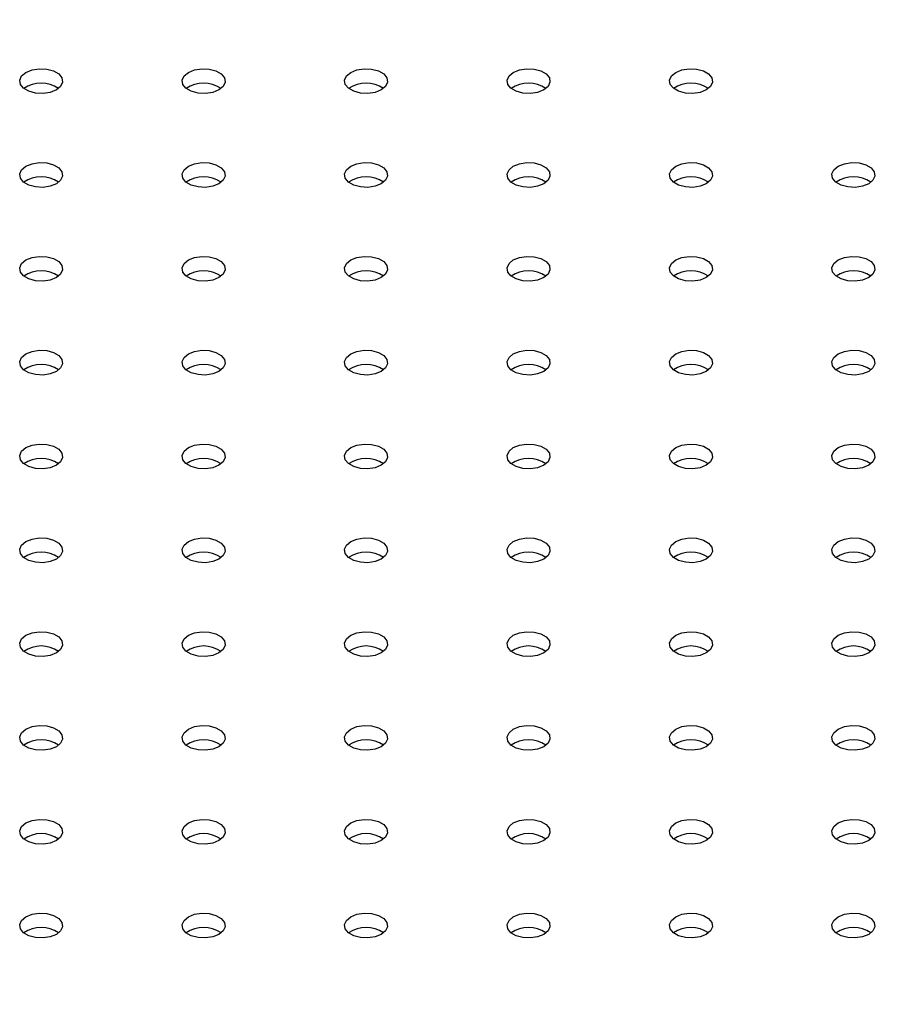
# Model space of a CAD drawing. Units: millimetres. Extents: x 0 to 42, y 0 to 29.8.
# Drawn here: x 36 to 36.3, y 25.2 to 25.5 of the extents above; entities that cross this region are included whole.
import ezdxf

# ---------------------------------------------------------------- set-up
doc = ezdxf.new("R2010")
doc.units = ezdxf.units.MM
doc.layers.add('LE_NORM', color=179, linetype='Continuous', lineweight=50)
doc.dimstyles.new('SLDDIMSTYLE3', dxfattribs={"dimtxt": 0.18, "dimasz": 0.3, "dimexe": 0, "dimexo": 0.0625, "dimgap": 0, "dimtad": 0, "dimtih": 1, "dimtoh": 1, "dimdec": 0, "dimrnd": 1e-09, "dimzin": 0, "dimdsep": 46, "dimtxsty": 'Standard', "dimsah": 1, "dimcen": 0.09, "dimadec": 0, "dimazin": 0, "dimtfac": 0.3, "dimtdec": 0, "dimtofl": 0, "dimtmove": 0, "dimatfit": 3, "dimfxl": 1, "dimfrac": 2, "dimtolj": 1, "dimtzin": 0, "dimarcsym": 0})

msp = doc.modelspace()

# ---------------------------------------------------------------- linework, layer by layer
at = {"color": 7, "linetype": 'Continuous', "lineweight": 25, "flags": 128}
for points in [[(36.0211613647118, 25.48176743068464), (36.02286829582847, 25.48245740844211), (36.02488107094243, 25.48276875209748), (36.02695691966954, 25.48266390901098), (36.02884546401702, 25.48215552480616), (36.03031891766466, 25.48130491812105), (36.03119956035665, 25.48021468467552), (36.03138117358747, 25.47901632271321), (36.03084185212114, 25.47785437237273), (36.02964664608604, 25.4768689820137), (36.02793971496936, 25.47617900425623), (36.02592693985541, 25.47586766060085), (36.02385109112831, 25.47597250368735), (36.02196254678081, 25.47648088789218), (36.02048909313319, 25.47733149457728), (36.01960845044119, 25.47842172802282), (36.01942683721037, 25.47962008998512), (36.0199661586767, 25.4807820403256), (36.0211613647118, 25.48176743068464)], [(36.06641619870775, 25.48176743068463), (36.06812312982443, 25.48245740844211), (36.07013590493838, 25.48276875209748), (36.07221175366548, 25.48266390901098), (36.07410029801297, 25.48215552480615), (36.0755737516606, 25.48130491812105), (36.0764543943526, 25.48021468467551), (36.07663600758342, 25.47901632271321), (36.07609668611709, 25.47785437237273), (36.07490148008199, 25.47686898201369), (36.07319454896532, 25.47617900425622), (36.07118177385135, 25.47586766060085), (36.06910592512425, 25.47597250368735), (36.06721738077676, 25.47648088789218), (36.06574392712913, 25.47733149457728), (36.06486328443713, 25.47842172802282), (36.06468167120632, 25.47962008998512), (36.06522099267265, 25.4807820403256), (36.06641619870775, 25.48176743068463)], [(36.11167103270368, 25.48176743068464), (36.11337796382035, 25.48245740844211), (36.11539073893431, 25.48276875209748), (36.11746658766141, 25.48266390901098), (36.1193551320089, 25.48215552480616), (36.12082858565653, 25.48130491812105), (36.12170922834853, 25.48021468467552), (36.12189084157934, 25.47901632271321), (36.12135152011302, 25.47785437237273), (36.12015631407792, 25.4768689820137), (36.11844938296124, 25.47617900425623), (36.11643660784728, 25.47586766060085), (36.11436075912018, 25.47597250368735), (36.11247221477269, 25.47648088789218), (36.11099876112506, 25.47733149457728), (36.11011811843306, 25.47842172802282), (36.10993650520224, 25.47962008998512), (36.11047582666858, 25.4807820403256), (36.11167103270368, 25.48176743068464)], [(36.15692586669963, 25.48176743068463), (36.1586327978163, 25.48245740844211), (36.16064557293026, 25.48276875209748), (36.16272142165736, 25.48266390901098), (36.16460996600485, 25.48215552480615), (36.16608341965248, 25.48130491812105), (36.16696406234448, 25.48021468467551), (36.1671456755753, 25.47901632271321), (36.16660635410896, 25.47785437237273), (36.16541114807386, 25.47686898201369), (36.16370421695719, 25.47617900425622), (36.16169144184323, 25.47586766060085), (36.15961559311613, 25.47597250368735), (36.15772704876864, 25.47648088789218), (36.15625359512102, 25.47733149457728), (36.15537295242901, 25.47842172802282), (36.1551913391982, 25.47962008998512), (36.15573066066452, 25.4807820403256), (36.15692586669963, 25.48176743068463)], [(36.20218070069555, 25.48176743068464), (36.20388763181223, 25.48245740844211), (36.20590040692619, 25.48276875209748), (36.20797625565329, 25.48266390901098), (36.20986480000078, 25.48215552480616), (36.21133825364841, 25.48130491812105), (36.21221889634041, 25.48021468467552), (36.21240050957122, 25.47901632271321), (36.21186118810489, 25.47785437237273), (36.2106659820698, 25.4768689820137), (36.20895905095311, 25.47617900425623), (36.20694627583916, 25.47586766060085), (36.20487042711206, 25.47597250368735), (36.20298188276457, 25.47648088789218), (36.20150842911694, 25.47733149457728), (36.20062778642494, 25.47842172802282), (36.20044617319412, 25.47962008998512), (36.20098549466045, 25.4807820403256), (36.20218070069555, 25.48176743068464)], [(36.02116136471181, 25.45564237110631), (36.02286829582849, 25.45633234886378), (36.02488107094244, 25.45664369251916), (36.02695691966954, 25.45653884943265), (36.02884546401703, 25.45603046522783), (36.03031891766466, 25.45517985854272), (36.03119956035666, 25.45408962509719), (36.03138117358748, 25.45289126313489), (36.03084185212115, 25.4517293127944), (36.02964664608605, 25.45074392243537), (36.02793971496937, 25.4500539446779), (36.02592693985541, 25.44974260102252), (36.02385109112831, 25.44984744410903), (36.02196254678082, 25.45035582831385), (36.02048909313319, 25.45120643499896), (36.01960845044119, 25.45229666844449), (36.01942683721037, 25.45349503040679), (36.01996615867671, 25.45465698074728), (36.02116136471181, 25.45564237110631)], [(36.06641619870774, 25.45564237110631), (36.06812312982441, 25.45633234886379), (36.07013590493837, 25.45664369251916), (36.07221175366547, 25.45653884943266), (36.07410029801297, 25.45603046522783), (36.07557375166059, 25.45517985854272), (36.0764543943526, 25.45408962509719), (36.07663600758341, 25.45289126313489), (36.07609668611708, 25.45172931279441), (36.07490148008198, 25.45074392243538), (36.0731945489653, 25.4500539446779), (36.07118177385134, 25.44974260102252), (36.06910592512425, 25.44984744410903), (36.06721738077675, 25.45035582831385), (36.06574392712913, 25.45120643499896), (36.06486328443712, 25.45229666844449), (36.06468167120631, 25.4534950304068), (36.06522099267264, 25.45465698074728), (36.06641619870774, 25.45564237110631)], [(36.11167103270368, 25.45564237110631), (36.11337796382036, 25.45633234886378), (36.11539073893432, 25.45664369251916), (36.11746658766143, 25.45653884943265), (36.11935513200891, 25.45603046522783), (36.12082858565654, 25.45517985854272), (36.12170922834854, 25.45408962509719), (36.12189084157936, 25.45289126313489), (36.12135152011302, 25.4517293127944), (36.12015631407793, 25.45074392243537), (36.11844938296124, 25.4500539446779), (36.11643660784729, 25.44974260102252), (36.11436075912019, 25.44984744410903), (36.1124722147727, 25.45035582831385), (36.11099876112507, 25.45120643499896), (36.11011811843307, 25.45229666844449), (36.10993650520226, 25.45349503040679), (36.11047582666858, 25.45465698074728), (36.11167103270368, 25.45564237110631)], [(36.15692586669962, 25.45564237110631), (36.1586327978163, 25.45633234886378), (36.16064557293025, 25.45664369251916), (36.16272142165735, 25.45653884943266), (36.16460996600484, 25.45603046522783), (36.16608341965247, 25.45517985854272), (36.16696406234447, 25.45408962509719), (36.16714567557528, 25.45289126313489), (36.16660635410896, 25.45172931279441), (36.16541114807386, 25.45074392243537), (36.16370421695719, 25.4500539446779), (36.16169144184322, 25.44974260102252), (36.15961559311612, 25.44984744410903), (36.15772704876863, 25.45035582831385), (36.156253595121, 25.45120643499896), (36.155372952429, 25.45229666844449), (36.15519133919818, 25.4534950304068), (36.15573066066452, 25.45465698074728), (36.15692586669962, 25.45564237110631)], [(36.20218070069556, 25.45564237110631), (36.20388763181224, 25.45633234886378), (36.2059004069262, 25.45664369251916), (36.2079762556533, 25.45653884943265), (36.20986480000079, 25.45603046522783), (36.21133825364842, 25.45517985854272), (36.21221889634042, 25.45408962509719), (36.21240050957123, 25.45289126313489), (36.2118611881049, 25.4517293127944), (36.21066598206981, 25.45074392243537), (36.20895905095313, 25.4500539446779), (36.20694627583917, 25.44974260102252), (36.20487042711207, 25.44984744410903), (36.20298188276458, 25.45035582831385), (36.20150842911695, 25.45120643499896), (36.20062778642495, 25.45229666844449), (36.20044617319414, 25.45349503040679), (36.20098549466046, 25.45465698074728), (36.20218070069556, 25.45564237110631)], [(36.2474355346915, 25.45564237110631), (36.24914246580817, 25.45633234886378), (36.25115524092213, 25.45664369251916), (36.25323108964923, 25.45653884943266), (36.25511963399672, 25.45603046522783), (36.25659308764435, 25.45517985854272), (36.25747373033635, 25.45408962509719), (36.25765534356717, 25.45289126313489), (36.25711602210083, 25.45172931279441), (36.25592081606573, 25.45074392243537), (36.25421388494906, 25.4500539446779), (36.2522011098351, 25.44974260102252), (36.250125261108, 25.44984744410903), (36.24823671676051, 25.45035582831385), (36.24676326311288, 25.45120643499896), (36.24588262042088, 25.45229666844449), (36.24570100719006, 25.4534950304068), (36.24624032865639, 25.45465698074728), (36.2474355346915, 25.45564237110631)], [(36.0211613647118, 25.42951731152798), (36.02286829582847, 25.43020728928546), (36.02488107094243, 25.43051863294084), (36.02695691966954, 25.43041378985433), (36.02884546401702, 25.4299054056495), (36.03031891766466, 25.4290547989644), (36.03119956035665, 25.42796456551886), (36.03138117358747, 25.42676620355656), (36.03084185212114, 25.42560425321608), (36.02964664608604, 25.42461886285705), (36.02793971496936, 25.42392888509957), (36.02592693985541, 25.42361754144419), (36.02385109112831, 25.4237223845307), (36.02196254678081, 25.42423076873553), (36.02048909313319, 25.42508137542063), (36.01960845044119, 25.42617160886617), (36.01942683721037, 25.42736997082847), (36.0199661586767, 25.42853192116895), (36.0211613647118, 25.42951731152798)], [(36.06641619870775, 25.42951731152798), (36.06812312982443, 25.43020728928546), (36.07013590493838, 25.43051863294083), (36.07221175366548, 25.43041378985433), (36.07410029801297, 25.4299054056495), (36.0755737516606, 25.42905479896439), (36.0764543943526, 25.42796456551886), (36.07663600758342, 25.42676620355656), (36.07609668611709, 25.42560425321608), (36.07490148008199, 25.42461886285705), (36.07319454896531, 25.42392888509957), (36.07118177385135, 25.42361754144419), (36.06910592512425, 25.42372238453069), (36.06721738077676, 25.42423076873552), (36.06574392712913, 25.42508137542063), (36.06486328443713, 25.42617160886617), (36.06468167120632, 25.42736997082847), (36.06522099267265, 25.42853192116895), (36.06641619870775, 25.42951731152798)], [(36.11167103270368, 25.42951731152798), (36.11337796382035, 25.43020728928546), (36.11539073893431, 25.43051863294084), (36.11746658766141, 25.43041378985433), (36.1193551320089, 25.4299054056495), (36.12082858565653, 25.4290547989644), (36.12170922834853, 25.42796456551886), (36.12189084157934, 25.42676620355656), (36.12135152011302, 25.42560425321608), (36.12015631407792, 25.42461886285705), (36.11844938296124, 25.42392888509957), (36.11643660784728, 25.42361754144419), (36.11436075912018, 25.4237223845307), (36.11247221477269, 25.42423076873553), (36.11099876112506, 25.42508137542063), (36.11011811843306, 25.42617160886617), (36.10993650520224, 25.42736997082847), (36.11047582666858, 25.42853192116895), (36.11167103270368, 25.42951731152798)], [(36.15692586669963, 25.42951731152798), (36.1586327978163, 25.43020728928546), (36.16064557293026, 25.43051863294083), (36.16272142165736, 25.43041378985433), (36.16460996600485, 25.4299054056495), (36.16608341965248, 25.42905479896439), (36.16696406234448, 25.42796456551886), (36.1671456755753, 25.42676620355656), (36.16660635410896, 25.42560425321608), (36.16541114807386, 25.42461886285705), (36.16370421695719, 25.42392888509957), (36.16169144184323, 25.42361754144419), (36.15961559311613, 25.42372238453069), (36.15772704876864, 25.42423076873552), (36.15625359512102, 25.42508137542063), (36.15537295242901, 25.42617160886617), (36.1551913391982, 25.42736997082847), (36.15573066066452, 25.42853192116895), (36.15692586669963, 25.42951731152798)], [(36.20218070069556, 25.42951731152798), (36.20388763181223, 25.43020728928546), (36.20590040692619, 25.43051863294084), (36.20797625565329, 25.43041378985433), (36.20986480000078, 25.4299054056495), (36.21133825364841, 25.42905479896439), (36.21221889634041, 25.42796456551886), (36.21240050957122, 25.42676620355656), (36.21186118810489, 25.42560425321608), (36.2106659820698, 25.42461886285705), (36.20895905095311, 25.42392888509957), (36.20694627583916, 25.42361754144419), (36.20487042711206, 25.4237223845307), (36.20298188276457, 25.42423076873553), (36.20150842911694, 25.42508137542063), (36.20062778642494, 25.42617160886617), (36.20044617319412, 25.42736997082847), (36.20098549466045, 25.42853192116895), (36.20218070069556, 25.42951731152798)], [(36.2474355346915, 25.42951731152798), (36.24914246580818, 25.43020728928546), (36.25115524092214, 25.43051863294083), (36.25323108964924, 25.43041378985433), (36.25511963399673, 25.4299054056495), (36.25659308764435, 25.42905479896439), (36.25747373033636, 25.42796456551886), (36.25765534356717, 25.42676620355656), (36.25711602210085, 25.42560425321608), (36.25592081606575, 25.42461886285705), (36.25421388494907, 25.42392888509957), (36.25220110983511, 25.42361754144419), (36.25012526110801, 25.42372238453069), (36.24823671676052, 25.42423076873552), (36.24676326311289, 25.42508137542063), (36.24588262042089, 25.42617160886617), (36.24570100719007, 25.42736997082847), (36.24624032865641, 25.42853192116895), (36.2474355346915, 25.42951731152798)], [(36.02116136471181, 25.40339225194965), (36.02286829582849, 25.40408222970713), (36.02488107094244, 25.4043935733625), (36.02695691966954, 25.404288730276), (36.02884546401703, 25.40378034607117), (36.03031891766466, 25.40292973938607), (36.03119956035666, 25.40183950594053), (36.03138117358748, 25.40064114397823), (36.03084185212115, 25.39947919363775), (36.02964664608605, 25.39849380327871), (36.02793971496937, 25.39780382552124), (36.02592693985541, 25.39749248186587), (36.02385109112831, 25.39759732495237), (36.02196254678082, 25.3981057091572), (36.02048909313319, 25.3989563158423), (36.01960845044119, 25.40004654928784), (36.01942683721037, 25.40124491125014), (36.01996615867671, 25.40240686159062), (36.02116136471181, 25.40339225194965)], [(36.06641619870774, 25.40339225194966), (36.06812312982441, 25.40408222970713), (36.07013590493837, 25.4043935733625), (36.07221175366547, 25.404288730276), (36.07410029801297, 25.40378034607118), (36.07557375166059, 25.40292973938607), (36.0764543943526, 25.40183950594054), (36.07663600758341, 25.40064114397823), (36.07609668611708, 25.39947919363775), (36.07490148008198, 25.39849380327872), (36.0731945489653, 25.39780382552125), (36.07118177385134, 25.39749248186587), (36.06910592512425, 25.39759732495237), (36.06721738077675, 25.3981057091572), (36.06574392712913, 25.3989563158423), (36.06486328443712, 25.40004654928784), (36.06468167120631, 25.40124491125014), (36.06522099267264, 25.40240686159062), (36.06641619870774, 25.40339225194966)], [(36.11167103270368, 25.40339225194965), (36.11337796382036, 25.40408222970713), (36.11539073893432, 25.4043935733625), (36.11746658766143, 25.404288730276), (36.11935513200891, 25.40378034607117), (36.12082858565654, 25.40292973938607), (36.12170922834854, 25.40183950594053), (36.12189084157936, 25.40064114397823), (36.12135152011302, 25.39947919363775), (36.12015631407793, 25.39849380327871), (36.11844938296124, 25.39780382552124), (36.11643660784729, 25.39749248186587), (36.11436075912019, 25.39759732495237), (36.1124722147727, 25.3981057091572), (36.11099876112507, 25.3989563158423), (36.11011811843307, 25.40004654928784), (36.10993650520226, 25.40124491125014), (36.11047582666858, 25.40240686159062), (36.11167103270368, 25.40339225194965)], [(36.15692586669962, 25.40339225194966), (36.1586327978163, 25.40408222970713), (36.16064557293025, 25.4043935733625), (36.16272142165735, 25.404288730276), (36.16460996600484, 25.40378034607118), (36.16608341965247, 25.40292973938607), (36.16696406234447, 25.40183950594054), (36.16714567557528, 25.40064114397823), (36.16660635410896, 25.39947919363775), (36.16541114807386, 25.39849380327872), (36.16370421695719, 25.39780382552125), (36.16169144184322, 25.39749248186587), (36.15961559311612, 25.39759732495237), (36.15772704876863, 25.3981057091572), (36.156253595121, 25.3989563158423), (36.155372952429, 25.40004654928784), (36.15519133919818, 25.40124491125014), (36.15573066066452, 25.40240686159062), (36.15692586669962, 25.40339225194966)], [(36.20218070069556, 25.40339225194965), (36.20388763181224, 25.40408222970713), (36.2059004069262, 25.4043935733625), (36.2079762556533, 25.404288730276), (36.20986480000079, 25.40378034607117), (36.21133825364842, 25.40292973938607), (36.21221889634042, 25.40183950594053), (36.21240050957123, 25.40064114397823), (36.2118611881049, 25.39947919363775), (36.21066598206981, 25.39849380327871), (36.20895905095313, 25.39780382552124), (36.20694627583917, 25.39749248186587), (36.20487042711207, 25.39759732495237), (36.20298188276458, 25.3981057091572), (36.20150842911695, 25.3989563158423), (36.20062778642495, 25.40004654928784), (36.20044617319414, 25.40124491125014), (36.20098549466046, 25.40240686159062), (36.20218070069556, 25.40339225194965)], [(36.2474355346915, 25.40339225194966), (36.24914246580817, 25.40408222970713), (36.25115524092213, 25.4043935733625), (36.25323108964923, 25.404288730276), (36.25511963399672, 25.40378034607118), (36.25659308764435, 25.40292973938607), (36.25747373033635, 25.40183950594054), (36.25765534356717, 25.40064114397823), (36.25711602210083, 25.39947919363775), (36.25592081606573, 25.39849380327872), (36.25421388494906, 25.39780382552124), (36.2522011098351, 25.39749248186587), (36.250125261108, 25.39759732495237), (36.24823671676051, 25.3981057091572), (36.24676326311288, 25.3989563158423), (36.24588262042088, 25.40004654928784), (36.24570100719006, 25.40124491125014), (36.24624032865639, 25.40240686159062), (36.2474355346915, 25.40339225194966)], [(36.0211613647118, 25.37726719237133), (36.02286829582847, 25.37795717012881), (36.02488107094243, 25.37826851378418), (36.02695691966954, 25.37816367069768), (36.02884546401702, 25.37765528649285), (36.03031891766466, 25.37680467980775), (36.03119956035665, 25.37571444636221), (36.03138117358747, 25.37451608439991), (36.03084185212114, 25.37335413405943), (36.02964664608604, 25.37236874370039), (36.02793971496936, 25.37167876594292), (36.02592693985541, 25.37136742228754), (36.02385109112831, 25.37147226537405), (36.02196254678081, 25.37198064957887), (36.02048909313319, 25.37283125626398), (36.01960845044119, 25.37392148970951), (36.01942683721037, 25.37511985167182), (36.0199661586767, 25.3762818020123), (36.0211613647118, 25.37726719237133)], [(36.06641619870775, 25.37726719237133), (36.06812312982443, 25.3779571701288), (36.07013590493838, 25.37826851378418), (36.07221175366548, 25.37816367069767), (36.07410029801297, 25.37765528649285), (36.0755737516606, 25.37680467980774), (36.0764543943526, 25.37571444636221), (36.07663600758342, 25.3745160843999), (36.07609668611709, 25.37335413405942), (36.07490148008199, 25.37236874370039), (36.07319454896531, 25.37167876594292), (36.07118177385135, 25.37136742228754), (36.06910592512425, 25.37147226537404), (36.06721738077676, 25.37198064957887), (36.06574392712913, 25.37283125626397), (36.06486328443713, 25.37392148970951), (36.06468167120632, 25.37511985167181), (36.06522099267265, 25.3762818020123), (36.06641619870775, 25.37726719237133)], [(36.11167103270368, 25.37726719237133), (36.11337796382035, 25.3779571701288), (36.11539073893431, 25.37826851378418), (36.11746658766141, 25.37816367069768), (36.1193551320089, 25.37765528649285), (36.12082858565653, 25.37680467980775), (36.12170922834853, 25.37571444636221), (36.12189084157934, 25.37451608439991), (36.12135152011302, 25.37335413405943), (36.12015631407792, 25.37236874370039), (36.11844938296124, 25.37167876594292), (36.11643660784728, 25.37136742228754), (36.11436075912018, 25.37147226537405), (36.11247221477269, 25.37198064957887), (36.11099876112506, 25.37283125626398), (36.11011811843306, 25.37392148970951), (36.10993650520224, 25.37511985167182), (36.11047582666858, 25.3762818020123), (36.11167103270368, 25.37726719237133)], [(36.15692586669962, 25.37726719237133), (36.1586327978163, 25.3779571701288), (36.16064557293026, 25.37826851378418), (36.16272142165736, 25.37816367069767), (36.16460996600485, 25.37765528649285), (36.16608341965248, 25.37680467980774), (36.16696406234448, 25.37571444636221), (36.1671456755753, 25.3745160843999), (36.16660635410896, 25.37335413405942), (36.16541114807386, 25.37236874370039), (36.16370421695719, 25.37167876594292), (36.16169144184323, 25.37136742228754), (36.15961559311613, 25.37147226537404), (36.15772704876864, 25.37198064957887), (36.15625359512102, 25.37283125626397), (36.15537295242901, 25.37392148970951), (36.1551913391982, 25.37511985167181), (36.15573066066452, 25.3762818020123), (36.15692586669962, 25.37726719237133)], [(36.20218070069556, 25.37726719237133), (36.20388763181223, 25.3779571701288), (36.20590040692619, 25.37826851378418), (36.20797625565329, 25.37816367069768), (36.20986480000078, 25.37765528649285), (36.21133825364841, 25.37680467980775), (36.21221889634041, 25.37571444636221), (36.21240050957122, 25.37451608439991), (36.21186118810489, 25.37335413405943), (36.2106659820698, 25.37236874370039), (36.20895905095312, 25.37167876594292), (36.20694627583916, 25.37136742228754), (36.20487042711206, 25.37147226537405), (36.20298188276457, 25.37198064957887), (36.20150842911694, 25.37283125626398), (36.20062778642495, 25.37392148970951), (36.20044617319412, 25.37511985167182), (36.20098549466045, 25.3762818020123), (36.20218070069556, 25.37726719237133)], [(36.2474355346915, 25.37726719237133), (36.24914246580818, 25.3779571701288), (36.25115524092214, 25.37826851378417), (36.25323108964924, 25.37816367069767), (36.25511963399673, 25.37765528649285), (36.25659308764435, 25.37680467980774), (36.25747373033636, 25.37571444636221), (36.25765534356717, 25.3745160843999), (36.25711602210085, 25.37335413405942), (36.25592081606575, 25.37236874370039), (36.25421388494907, 25.37167876594292), (36.25220110983511, 25.37136742228754), (36.25012526110801, 25.37147226537404), (36.24823671676052, 25.37198064957887), (36.24676326311289, 25.37283125626397), (36.24588262042089, 25.37392148970951), (36.24570100719007, 25.37511985167181), (36.24624032865641, 25.3762818020123), (36.2474355346915, 25.37726719237133)], [(36.02116136471181, 25.351142132793), (36.02286829582849, 25.35183211055048), (36.02488107094244, 25.35214345420585), (36.02695691966954, 25.35203861111935), (36.02884546401703, 25.35153022691452), (36.03031891766466, 25.35067962022942), (36.03119956035666, 25.34958938678388), (36.03138117358748, 25.34839102482158), (36.03084185212115, 25.3472290744811), (36.02964664608605, 25.34624368412207), (36.02793971496937, 25.34555370636459), (36.02592693985541, 25.34524236270921), (36.02385109112831, 25.34534720579571), (36.02196254678082, 25.34585559000054), (36.02048909313319, 25.34670619668565), (36.01960845044119, 25.34779643013119), (36.01942683721037, 25.34899479209349), (36.01996615867671, 25.35015674243397), (36.02116136471181, 25.351142132793)], [(36.06641619870774, 25.351142132793), (36.06812312982441, 25.35183211055048), (36.07013590493837, 25.35214345420586), (36.07221175366547, 25.35203861111935), (36.07410029801297, 25.35153022691452), (36.07557375166059, 25.35067962022942), (36.0764543943526, 25.34958938678388), (36.07663600758341, 25.34839102482158), (36.07609668611708, 25.3472290744811), (36.07490148008198, 25.34624368412207), (36.0731945489653, 25.34555370636459), (36.07118177385134, 25.34524236270921), (36.06910592512425, 25.34534720579572), (36.06721738077675, 25.34585559000055), (36.06574392712913, 25.34670619668565), (36.06486328443712, 25.34779643013119), (36.06468167120631, 25.34899479209349), (36.06522099267264, 25.35015674243397), (36.06641619870774, 25.351142132793)], [(36.11167103270368, 25.351142132793), (36.11337796382036, 25.35183211055048), (36.11539073893432, 25.35214345420585), (36.11746658766143, 25.35203861111935), (36.11935513200891, 25.35153022691452), (36.12082858565654, 25.35067962022942), (36.12170922834854, 25.34958938678388), (36.12189084157936, 25.34839102482158), (36.12135152011302, 25.3472290744811), (36.12015631407793, 25.34624368412207), (36.11844938296124, 25.34555370636459), (36.11643660784729, 25.34524236270921), (36.11436075912019, 25.34534720579571), (36.1124722147727, 25.34585559000054), (36.11099876112507, 25.34670619668565), (36.11011811843307, 25.34779643013119), (36.10993650520226, 25.34899479209349), (36.11047582666858, 25.35015674243397), (36.11167103270368, 25.351142132793)], [(36.15692586669962, 25.351142132793), (36.1586327978163, 25.35183211055048), (36.16064557293025, 25.35214345420586), (36.16272142165735, 25.35203861111935), (36.16460996600484, 25.35153022691452), (36.16608341965247, 25.35067962022942), (36.16696406234447, 25.34958938678388), (36.16714567557528, 25.34839102482158), (36.16660635410896, 25.3472290744811), (36.16541114807386, 25.34624368412207), (36.16370421695719, 25.34555370636459), (36.16169144184322, 25.34524236270921), (36.15961559311612, 25.34534720579572), (36.15772704876863, 25.34585559000055), (36.156253595121, 25.34670619668565), (36.155372952429, 25.34779643013119), (36.15519133919818, 25.34899479209349), (36.15573066066452, 25.35015674243397), (36.15692586669962, 25.351142132793)], [(36.20218070069556, 25.351142132793), (36.20388763181224, 25.35183211055048), (36.2059004069262, 25.35214345420585), (36.2079762556533, 25.35203861111935), (36.20986480000079, 25.35153022691452), (36.21133825364842, 25.35067962022942), (36.21221889634042, 25.34958938678388), (36.21240050957123, 25.34839102482158), (36.2118611881049, 25.3472290744811), (36.21066598206981, 25.34624368412207), (36.20895905095313, 25.34555370636459), (36.20694627583917, 25.34524236270921), (36.20487042711207, 25.34534720579571), (36.20298188276458, 25.34585559000054), (36.20150842911695, 25.34670619668565), (36.20062778642495, 25.34779643013119), (36.20044617319414, 25.34899479209349), (36.20098549466046, 25.35015674243397), (36.20218070069556, 25.351142132793)], [(36.2474355346915, 25.351142132793), (36.24914246580817, 25.35183211055048), (36.25115524092213, 25.35214345420586), (36.25323108964923, 25.35203861111935), (36.25511963399672, 25.35153022691452), (36.25659308764435, 25.35067962022942), (36.25747373033635, 25.34958938678388), (36.25765534356717, 25.34839102482158), (36.25711602210083, 25.3472290744811), (36.25592081606573, 25.34624368412207), (36.25421388494906, 25.34555370636459), (36.25220110983511, 25.34524236270921), (36.250125261108, 25.34534720579571), (36.24823671676051, 25.34585559000055), (36.24676326311288, 25.34670619668565), (36.24588262042088, 25.34779643013119), (36.24570100719006, 25.34899479209349), (36.24624032865639, 25.35015674243397), (36.2474355346915, 25.351142132793)], [(36.0211613647118, 25.32501707321468), (36.02286829582847, 25.32570705097215), (36.02488107094243, 25.32601839462752), (36.02695691966954, 25.32591355154102), (36.02884546401702, 25.3254051673362), (36.03031891766466, 25.32455456065109), (36.03119956035665, 25.32346432720556), (36.03138117358747, 25.32226596524325), (36.03084185212114, 25.32110401490277), (36.02964664608604, 25.32011862454374), (36.02793971496936, 25.31942864678627), (36.02592693985541, 25.31911730313089), (36.02385109112831, 25.31922214621739), (36.02196254678081, 25.31973053042222), (36.02048909313319, 25.32058113710732), (36.01960845044119, 25.32167137055286), (36.01942683721037, 25.32286973251516), (36.0199661586767, 25.32403168285564), (36.0211613647118, 25.32501707321468)], [(36.06641619870775, 25.32501707321467), (36.06812312982443, 25.32570705097215), (36.07013590493838, 25.32601839462752), (36.07221175366548, 25.32591355154102), (36.07410029801297, 25.32540516733619), (36.0755737516606, 25.32455456065109), (36.0764543943526, 25.32346432720555), (36.07663600758342, 25.32226596524325), (36.07609668611709, 25.32110401490277), (36.07490148008199, 25.32011862454373), (36.07319454896531, 25.31942864678626), (36.07118177385135, 25.31911730313089), (36.06910592512425, 25.31922214621739), (36.06721738077676, 25.31973053042222), (36.06574392712913, 25.32058113710732), (36.06486328443713, 25.32167137055286), (36.06468167120632, 25.32286973251516), (36.06522099267265, 25.32403168285564), (36.06641619870775, 25.32501707321467)], [(36.11167103270368, 25.32501707321468), (36.11337796382035, 25.32570705097215), (36.11539073893431, 25.32601839462752), (36.11746658766141, 25.32591355154102), (36.1193551320089, 25.3254051673362), (36.12082858565653, 25.32455456065109), (36.12170922834853, 25.32346432720556), (36.12189084157934, 25.32226596524325), (36.12135152011302, 25.32110401490277), (36.12015631407792, 25.32011862454374), (36.11844938296124, 25.31942864678627), (36.11643660784728, 25.31911730313089), (36.11436075912018, 25.31922214621739), (36.11247221477269, 25.31973053042222), (36.11099876112506, 25.32058113710732), (36.11011811843306, 25.32167137055286), (36.10993650520224, 25.32286973251516), (36.11047582666858, 25.32403168285564), (36.11167103270368, 25.32501707321468)], [(36.15692586669962, 25.32501707321467), (36.1586327978163, 25.32570705097215), (36.16064557293026, 25.32601839462752), (36.16272142165736, 25.32591355154102), (36.16460996600485, 25.32540516733619), (36.16608341965248, 25.32455456065109), (36.16696406234448, 25.32346432720555), (36.1671456755753, 25.32226596524325), (36.16660635410896, 25.32110401490277), (36.16541114807386, 25.32011862454373), (36.16370421695719, 25.31942864678626), (36.16169144184323, 25.31911730313089), (36.15961559311613, 25.31922214621739), (36.15772704876864, 25.31973053042222), (36.15625359512102, 25.32058113710732), (36.15537295242901, 25.32167137055286), (36.1551913391982, 25.32286973251516), (36.15573066066452, 25.32403168285564), (36.15692586669962, 25.32501707321467)], [(36.20218070069556, 25.32501707321468), (36.20388763181223, 25.32570705097215), (36.20590040692619, 25.32601839462752), (36.20797625565329, 25.32591355154102), (36.20986480000078, 25.3254051673362), (36.21133825364841, 25.32455456065109), (36.21221889634041, 25.32346432720556), (36.21240050957122, 25.32226596524325), (36.21186118810489, 25.32110401490277), (36.2106659820698, 25.32011862454374), (36.20895905095312, 25.31942864678627), (36.20694627583916, 25.31911730313089), (36.20487042711206, 25.31922214621739), (36.20298188276457, 25.31973053042222), (36.20150842911694, 25.32058113710732), (36.20062778642495, 25.32167137055286), (36.20044617319412, 25.32286973251516), (36.20098549466045, 25.32403168285564), (36.20218070069556, 25.32501707321468)], [(36.2474355346915, 25.32501707321467), (36.24914246580818, 25.32570705097215), (36.25115524092214, 25.32601839462752), (36.25323108964924, 25.32591355154102), (36.25511963399673, 25.32540516733619), (36.25659308764435, 25.32455456065109), (36.25747373033636, 25.32346432720555), (36.25765534356717, 25.32226596524325), (36.25711602210085, 25.32110401490277), (36.25592081606575, 25.32011862454373), (36.25421388494907, 25.31942864678626), (36.25220110983511, 25.31911730313089), (36.25012526110801, 25.31922214621739), (36.24823671676052, 25.31973053042222), (36.24676326311289, 25.32058113710732), (36.24588262042089, 25.32167137055286), (36.24570100719007, 25.32286973251516), (36.24624032865641, 25.32403168285564), (36.2474355346915, 25.32501707321467)], [(36.02116136471181, 25.29889201363635), (36.02286829582849, 25.29958199139382), (36.02488107094244, 25.29989333504919), (36.02695691966954, 25.29978849196269), (36.02884546401703, 25.29928010775787), (36.03031891766466, 25.29842950107276), (36.03119956035666, 25.29733926762723), (36.03138117358748, 25.29614090566492), (36.03084185212115, 25.29497895532444), (36.02964664608605, 25.29399356496541), (36.02793971496937, 25.29330358720794), (36.02592693985541, 25.29299224355256), (36.02385109112831, 25.29309708663906), (36.02196254678082, 25.29360547084389), (36.02048909313319, 25.29445607752899), (36.01960845044119, 25.29554631097453), (36.01942683721037, 25.29674467293683), (36.01996615867671, 25.29790662327732), (36.02116136471181, 25.29889201363635)], [(36.06641619870774, 25.29889201363635), (36.06812312982441, 25.29958199139383), (36.07013590493837, 25.2998933350492), (36.07221175366547, 25.2997884919627), (36.07410029801297, 25.29928010775787), (36.07557375166059, 25.29842950107277), (36.0764543943526, 25.29733926762723), (36.07663600758341, 25.29614090566493), (36.07609668611708, 25.29497895532445), (36.07490148008198, 25.29399356496541), (36.0731945489653, 25.29330358720794), (36.07118177385134, 25.29299224355256), (36.06910592512425, 25.29309708663907), (36.06721738077675, 25.29360547084389), (36.06574392712913, 25.294456077529), (36.06486328443712, 25.29554631097453), (36.06468167120631, 25.29674467293684), (36.06522099267264, 25.29790662327732), (36.06641619870774, 25.29889201363635)], [(36.11167103270368, 25.29889201363635), (36.11337796382036, 25.29958199139382), (36.11539073893432, 25.29989333504919), (36.11746658766143, 25.29978849196269), (36.11935513200891, 25.29928010775787), (36.12082858565654, 25.29842950107276), (36.12170922834854, 25.29733926762723), (36.12189084157936, 25.29614090566492), (36.12135152011302, 25.29497895532444), (36.12015631407793, 25.29399356496541), (36.11844938296124, 25.29330358720794), (36.11643660784729, 25.29299224355256), (36.11436075912019, 25.29309708663906), (36.1124722147727, 25.29360547084389), (36.11099876112507, 25.29445607752899), (36.11011811843307, 25.29554631097453), (36.10993650520226, 25.29674467293683), (36.11047582666858, 25.29790662327732), (36.11167103270368, 25.29889201363635)], [(36.15692586669962, 25.29889201363635), (36.1586327978163, 25.29958199139382), (36.16064557293025, 25.2998933350492), (36.16272142165735, 25.2997884919627), (36.16460996600484, 25.29928010775787), (36.16608341965247, 25.29842950107277), (36.16696406234447, 25.29733926762723), (36.16714567557528, 25.29614090566493), (36.16660635410896, 25.29497895532445), (36.16541114807386, 25.29399356496541), (36.16370421695719, 25.29330358720794), (36.16169144184322, 25.29299224355256), (36.15961559311612, 25.29309708663907), (36.15772704876863, 25.29360547084389), (36.156253595121, 25.294456077529), (36.155372952429, 25.29554631097453), (36.15519133919818, 25.29674467293684), (36.15573066066452, 25.29790662327732), (36.15692586669962, 25.29889201363635)], [(36.20218070069556, 25.29889201363635), (36.20388763181224, 25.29958199139382), (36.2059004069262, 25.29989333504919), (36.2079762556533, 25.29978849196269), (36.20986480000079, 25.29928010775787), (36.21133825364842, 25.29842950107276), (36.21221889634042, 25.29733926762723), (36.21240050957123, 25.29614090566492), (36.2118611881049, 25.29497895532444), (36.2106659820698, 25.29399356496541), (36.20895905095313, 25.29330358720794), (36.20694627583917, 25.29299224355256), (36.20487042711207, 25.29309708663906), (36.20298188276458, 25.29360547084389), (36.20150842911695, 25.29445607752899), (36.20062778642495, 25.29554631097453), (36.20044617319414, 25.29674467293683), (36.20098549466046, 25.29790662327731), (36.20218070069556, 25.29889201363635)], [(36.2474355346915, 25.29889201363635), (36.24914246580817, 25.29958199139382), (36.25115524092213, 25.2998933350492), (36.25323108964923, 25.2997884919627), (36.25511963399672, 25.29928010775787), (36.25659308764435, 25.29842950107277), (36.25747373033635, 25.29733926762723), (36.25765534356717, 25.29614090566493), (36.25711602210083, 25.29497895532444), (36.25592081606573, 25.29399356496541), (36.25421388494906, 25.29330358720794), (36.25220110983511, 25.29299224355256), (36.250125261108, 25.29309708663907), (36.24823671676051, 25.29360547084389), (36.24676326311288, 25.294456077529), (36.24588262042088, 25.29554631097453), (36.24570100719006, 25.29674467293684), (36.24624032865639, 25.29790662327732), (36.2474355346915, 25.29889201363635)], [(36.0211613647118, 25.27276695405802), (36.02286829582847, 25.2734569318155), (36.02488107094243, 25.27376827547088), (36.02695691966954, 25.27366343238437), (36.02884546401703, 25.27315504817954), (36.03031891766466, 25.27230444149444), (36.03119956035665, 25.2712142080489), (36.03138117358748, 25.2700158460866), (36.03084185212114, 25.26885389574612), (36.02964664608604, 25.26786850538709), (36.02793971496936, 25.26717852762961), (36.02592693985541, 25.26686718397423), (36.02385109112831, 25.26697202706074), (36.02196254678081, 25.26748041126557), (36.02048909313319, 25.26833101795067), (36.01960845044119, 25.26942125139621), (36.01942683721037, 25.27061961335851), (36.0199661586767, 25.27178156369899), (36.0211613647118, 25.27276695405802)], [(36.06641619870775, 25.27276695405802), (36.06812312982443, 25.2734569318155), (36.07013590493838, 25.27376827547087), (36.07221175366548, 25.27366343238437), (36.07410029801297, 25.27315504817954), (36.0755737516606, 25.27230444149444), (36.0764543943526, 25.2712142080489), (36.07663600758342, 25.2700158460866), (36.07609668611709, 25.26885389574612), (36.07490148008199, 25.26786850538708), (36.07319454896531, 25.26717852762961), (36.07118177385135, 25.26686718397423), (36.06910592512425, 25.26697202706073), (36.06721738077676, 25.26748041126556), (36.06574392712913, 25.26833101795067), (36.06486328443713, 25.2694212513962), (36.06468167120632, 25.27061961335851), (36.06522099267265, 25.27178156369899), (36.06641619870775, 25.27276695405802)], [(36.11167103270368, 25.27276695405802), (36.11337796382035, 25.2734569318155), (36.11539073893431, 25.27376827547088), (36.11746658766141, 25.27366343238437), (36.1193551320089, 25.27315504817954), (36.12082858565653, 25.27230444149444), (36.12170922834853, 25.2712142080489), (36.12189084157934, 25.2700158460866), (36.12135152011302, 25.26885389574612), (36.12015631407792, 25.26786850538709), (36.11844938296124, 25.26717852762961), (36.11643660784728, 25.26686718397423), (36.11436075912018, 25.26697202706074), (36.11247221477269, 25.26748041126557), (36.11099876112506, 25.26833101795067), (36.11011811843306, 25.26942125139621), (36.10993650520224, 25.27061961335851), (36.11047582666858, 25.27178156369899), (36.11167103270368, 25.27276695405802)], [(36.15692586669962, 25.27276695405802), (36.1586327978163, 25.2734569318155), (36.16064557293026, 25.27376827547087), (36.16272142165736, 25.27366343238437), (36.16460996600485, 25.27315504817954), (36.16608341965248, 25.27230444149444), (36.16696406234448, 25.2712142080489), (36.1671456755753, 25.2700158460866), (36.16660635410896, 25.26885389574612), (36.16541114807386, 25.26786850538708), (36.16370421695719, 25.26717852762961), (36.16169144184323, 25.26686718397423), (36.15961559311613, 25.26697202706073), (36.15772704876864, 25.26748041126556), (36.15625359512102, 25.26833101795067), (36.15537295242901, 25.2694212513962), (36.1551913391982, 25.27061961335851), (36.15573066066452, 25.27178156369899), (36.15692586669962, 25.27276695405802)], [(36.20218070069556, 25.27276695405802), (36.20388763181223, 25.2734569318155), (36.20590040692619, 25.27376827547088), (36.20797625565329, 25.27366343238437), (36.20986480000078, 25.27315504817954), (36.21133825364841, 25.27230444149444), (36.21221889634041, 25.2712142080489), (36.21240050957122, 25.2700158460866), (36.21186118810489, 25.26885389574612), (36.2106659820698, 25.26786850538709), (36.20895905095312, 25.26717852762961), (36.20694627583917, 25.26686718397423), (36.20487042711206, 25.26697202706073), (36.20298188276457, 25.26748041126557), (36.20150842911694, 25.26833101795067), (36.20062778642495, 25.26942125139621), (36.20044617319412, 25.27061961335851), (36.20098549466045, 25.27178156369899), (36.20218070069556, 25.27276695405802)], [(36.2474355346915, 25.27276695405802), (36.24914246580818, 25.2734569318155), (36.25115524092214, 25.27376827547087), (36.25323108964924, 25.27366343238437), (36.25511963399673, 25.27315504817954), (36.25659308764435, 25.27230444149444), (36.25747373033636, 25.2712142080489), (36.25765534356717, 25.2700158460866), (36.25711602210085, 25.26885389574612), (36.25592081606575, 25.26786850538708), (36.25421388494907, 25.26717852762961), (36.25220110983511, 25.26686718397423), (36.25012526110801, 25.26697202706073), (36.24823671676052, 25.26748041126556), (36.24676326311289, 25.26833101795067), (36.24588262042089, 25.2694212513962), (36.24570100719007, 25.27061961335851), (36.24624032865641, 25.27178156369899), (36.2474355346915, 25.27276695405802)], [(36.02116136471181, 25.24664189447969), (36.02286829582849, 25.24733187223717), (36.02488107094244, 25.24764321589254), (36.02695691966954, 25.24753837280604), (36.02884546401703, 25.24702998860121), (36.03031891766466, 25.24617938191611), (36.03119956035666, 25.24508914847057), (36.03138117358748, 25.24389078650827), (36.03084185212115, 25.24272883616779), (36.02964664608605, 25.24174344580875), (36.02793971496937, 25.24105346805128), (36.02592693985541, 25.24074212439591), (36.02385109112831, 25.24084696748241), (36.02196254678082, 25.24135535168724), (36.02048909313319, 25.24220595837235), (36.01960845044119, 25.24329619181788), (36.01942683721037, 25.24449455378018), (36.01996615867671, 25.24565650412066), (36.02116136471181, 25.24664189447969)], [(36.06641619870774, 25.2466418944797), (36.06812312982441, 25.24733187223717), (36.07013590493837, 25.24764321589254), (36.07221175366547, 25.24753837280604), (36.07410029801297, 25.24702998860122), (36.07557375166059, 25.24617938191611), (36.0764543943526, 25.24508914847058), (36.07663600758341, 25.24389078650827), (36.07609668611708, 25.24272883616779), (36.07490148008198, 25.24174344580876), (36.0731945489653, 25.24105346805129), (36.07118177385134, 25.24074212439591), (36.06910592512425, 25.24084696748241), (36.06721738077675, 25.24135535168724), (36.06574392712913, 25.24220595837235), (36.06486328443712, 25.24329619181788), (36.06468167120631, 25.24449455378018), (36.06522099267264, 25.24565650412066), (36.06641619870774, 25.2466418944797)], [(36.11167103270368, 25.24664189447969), (36.11337796382036, 25.24733187223717), (36.11539073893432, 25.24764321589254), (36.11746658766143, 25.24753837280604), (36.11935513200891, 25.24702998860121), (36.12082858565654, 25.24617938191611), (36.12170922834854, 25.24508914847057), (36.12189084157936, 25.24389078650827), (36.12135152011302, 25.24272883616779), (36.12015631407793, 25.24174344580875), (36.11844938296124, 25.24105346805128), (36.11643660784729, 25.2407421243959), (36.11436075912019, 25.24084696748241), (36.1124722147727, 25.24135535168724), (36.11099876112507, 25.24220595837235), (36.11011811843307, 25.24329619181788), (36.10993650520226, 25.24449455378018), (36.11047582666858, 25.24565650412066), (36.11167103270368, 25.24664189447969)], [(36.15692586669962, 25.2466418944797), (36.1586327978163, 25.24733187223717), (36.16064557293025, 25.24764321589254), (36.16272142165735, 25.24753837280604), (36.16460996600485, 25.24702998860122), (36.16608341965247, 25.24617938191611), (36.16696406234447, 25.24508914847058), (36.16714567557528, 25.24389078650827), (36.16660635410896, 25.24272883616779), (36.16541114807386, 25.24174344580876), (36.16370421695719, 25.24105346805129), (36.16169144184322, 25.24074212439591), (36.15961559311612, 25.24084696748241), (36.15772704876863, 25.24135535168724), (36.156253595121, 25.24220595837235), (36.155372952429, 25.24329619181788), (36.15519133919818, 25.24449455378018), (36.15573066066452, 25.24565650412066), (36.15692586669962, 25.2466418944797)], [(36.20218070069556, 25.24664189447969), (36.20388763181224, 25.24733187223717), (36.2059004069262, 25.24764321589254), (36.2079762556533, 25.24753837280604), (36.20986480000079, 25.24702998860121), (36.21133825364842, 25.24617938191611), (36.21221889634042, 25.24508914847057), (36.21240050957123, 25.24389078650827), (36.2118611881049, 25.24272883616779), (36.2106659820698, 25.24174344580875), (36.20895905095313, 25.24105346805128), (36.20694627583917, 25.2407421243959), (36.20487042711207, 25.24084696748241), (36.20298188276458, 25.24135535168724), (36.20150842911695, 25.24220595837235), (36.20062778642495, 25.24329619181788), (36.20044617319414, 25.24449455378018), (36.20098549466046, 25.24565650412066), (36.20218070069556, 25.24664189447969)], [(36.2474355346915, 25.2466418944797), (36.24914246580817, 25.24733187223717), (36.25115524092213, 25.24764321589254), (36.25323108964923, 25.24753837280604), (36.25511963399672, 25.24702998860122), (36.25659308764435, 25.24617938191611), (36.25747373033635, 25.24508914847058), (36.25765534356717, 25.24389078650827), (36.25711602210083, 25.24272883616779), (36.25592081606573, 25.24174344580876), (36.25421388494906, 25.24105346805128), (36.25220110983511, 25.24074212439591), (36.250125261108, 25.24084696748241), (36.24823671676051, 25.24135535168724), (36.24676326311288, 25.24220595837235), (36.24588262042088, 25.24329619181788), (36.24570100719006, 25.24449455378018), (36.24624032865639, 25.24565650412066), (36.2474355346915, 25.2466418944797)]]:
    msp.add_lwpolyline(points, dxfattribs=at)
at = {"color": 7, "linetype": 'Continuous', "lineweight": 25}
for centre, radius, start, end in [((36.02540400539892, 25.47028017691545), 0.008511723141175199, 55.28598988805526, 124.7140101119447), ((36.07065883939487, 25.47028017691537), 0.008511723141242749, 55.28598988970857, 124.7140101102915), ((36.11591367339079, 25.4702801769156), 0.008511723141031928, 55.28598988633978, 124.7140101136209), ((36.16116850738674, 25.47028017691548), 0.008511723141140154, 55.28598988789184, 124.7140101120023), ((36.20642334138267, 25.47028017691546), 0.008511723141169358, 55.28598988802803, 124.714010111972), ((36.02540400539893, 25.44415511733688), 0.008511723141403048, 55.28598989247377, 124.7140101075656), ((36.07065883939486, 25.44415511733713), 0.008511723141164853, 55.28598988823976, 124.7140101117602), ((36.11591367339081, 25.44415511733722), 0.008511723141087377, 55.28598988735479, 124.7140101126452), ((36.16116850738674, 25.44415511733716), 0.008511723141145079, 55.28598988830323, 124.7140101117361), ((36.20642334138268, 25.44415511733721), 0.008511723141096385, 55.2859898869313, 124.7140101130294), ((36.25167817537861, 25.4441551173372), 0.008511723141102896, 55.28598988707803, 124.7140101128434), ((36.02540400539892, 25.41803005775874), 0.008511723141228396, 55.28598988917614, 124.7140101108239), ((36.07065883939487, 25.41803005775875), 0.008511723141218508, 55.28598988918822, 124.7140101108118), ((36.11591367339079, 25.41803005775891), 0.008511723141067429, 55.28598988633077, 124.7140101136299), ((36.16116850738675, 25.41803005775884), 0.00851172314113231, 55.28598988750613, 124.7140101124939), ((36.20642334138267, 25.41803005775895), 0.00851172314103126, 55.28598988622029, 124.7140101137797), ((36.25167817537862, 25.41803005775885), 0.00851172314112017, 55.28598988762408, 124.7140101123759), ((36.02540400539893, 25.39190499818026), 0.008511723141370504, 55.28598989170082, 124.7140101082992), ((36.07065883939486, 25.39190499818024), 0.008511723141384226, 55.28598989135751, 124.7140101086425), ((36.11591367339081, 25.39190499818033), 0.008511723141306294, 55.28598989064496, 124.7140101093551), ((36.16116850738674, 25.39190499818035), 0.008511723141281841, 55.28598988987201, 124.7140101101673), ((36.20642334138268, 25.39190499818038), 0.00851172314125802, 55.28598988989616, 124.7140101100645), ((36.25167817537861, 25.39190499818035), 0.008511723141279378, 55.28598988964665, 124.7140101103534), ((36.02540400539892, 25.36577993860218), 0.00851172314113857, 55.28598988811719, 124.7140101118435), ((36.07065883939487, 25.36577993860211), 0.008511723141208412, 55.28598988890839, 124.7140101110523), ((36.1159136733908, 25.36577993860222), 0.00851172314110402, 55.2859898870251, 124.7140101129749), ((36.16116850738675, 25.36577993860203), 0.008511723141280257, 55.28598989005805, 124.714010109942), ((36.20642334138267, 25.36577993860199), 0.008511723141315512, 55.28598989051338, 124.7140101094866), ((36.25167817537862, 25.3657799386022), 0.008511723141118832, 55.28598988742442, 124.7140101126149), ((36.02540400539893, 25.33965487902382), 0.008511723141164185, 55.28598988812027, 124.7140101118797), ((36.07065883939486, 25.33965487902373), 0.008511723141251969, 55.285989889577, 124.714010110423), ((36.1159136733908, 25.33965487902387), 0.0085117231411233, 55.28598988792961, 124.7140101120311), ((36.16116850738673, 25.33965487902387), 0.0085117231411233, 55.28598988792961, 124.7140101120704), ((36.20642334138269, 25.33965487902371), 0.00851172314127016, 55.28598988977821, 124.7140101102218), ((36.25167817537861, 25.33965487902373), 0.00851172314125714, 55.28598988948475, 124.7140101105152), ((36.02540400539892, 25.31352981944552), 0.008511723141148456, 55.28598988810511, 124.7140101118949), ((36.07065883939487, 25.31352981944506), 0.008511723141568098, 55.28598989448426, 124.7140101055158), ((36.11591367339079, 25.31352981944545), 0.0085117231412082, 55.28598988861648, 124.7140101113442), ((36.16116850738675, 25.31352981944552), 0.008511723141143075, 55.28598988790545, 124.7140101120946), ((36.20642334138267, 25.31352981944532), 0.008511723141332996, 55.28598989135135, 124.7140101086486), ((36.25167817537862, 25.31352981944529), 0.008511723141363116, 55.28598989114269, 124.714010108818), ((36.02540400539893, 25.28740475986719), 0.008511723141153173, 55.28598988822461, 124.7140101118147), ((36.07065883939486, 25.28740475986706), 0.008511723141267944, 55.28598988912783, 124.7140101108722), ((36.11591367339081, 25.28740475986704), 0.008511723141281841, 55.28598988983268, 124.7140101101673), ((36.16116850738674, 25.28740475986714), 0.00851172314120032, 55.28598988902634, 124.714010111013), ((36.20642334138268, 25.28740475986718), 0.008511723141154087, 55.28598988784044, 124.7140101121203), ((36.25167817537861, 25.28740475986703), 0.008511723141300909, 55.28598989048461, 124.7140101095547), ((36.02540400539891, 25.26127970028877), 0.008511723141243667, 55.28598988936373, 124.7140101105577), ((36.07065883939487, 25.26127970028869), 0.008511723141311255, 55.28598989026079, 124.7140101096999), ((36.11591367339079, 25.26127970028879), 0.008511723141216714, 55.28598988912167, 124.714010110839), ((36.16116850738674, 25.26127970028878), 0.008511723141224559, 55.28598988950737, 124.7140101104533), ((36.20642334138267, 25.26127970028876), 0.00851172314124838, 55.2859898894439, 124.7140101105561), ((36.25167817537862, 25.26127970028887), 0.008511723141140822, 55.28598988801133, 124.7140101119494), ((36.02540400539893, 25.23515464071035), 0.008511723141322935, 55.28598989035458, 124.7140101096848), ((36.07065883939486, 25.23515464071036), 0.008511723141308793, 55.28598989007475, 124.7140101099253), ((36.11591367339081, 25.23515464071059), 0.008511723141099516, 55.28598988723684, 124.7140101127632), ((36.16116850738673, 25.23515464071052), 0.008511723141163269, 55.28598988846512, 124.7140101115349), ((36.20642334138268, 25.23515464071042), 0.008511723141253341, 55.28598988905973, 124.714010110901), ((36.25167817537861, 25.2351546407105), 0.00851172314117787, 55.28598988853322, 124.7140101114668)]:
    msp.add_arc(centre, radius, start, end, dxfattribs=at)

# ---------------------------------------------------------------- leaders
at = {"layer": 'LE_NORM'}
msp.add_leader([(36.06873487819705, 24.96009783655451), (39.4433786558324, 25.83234110227162)], dimstyle='SLDDIMSTYLE3', dxfattribs=at)

doc.saveas('drawing.dxf')
